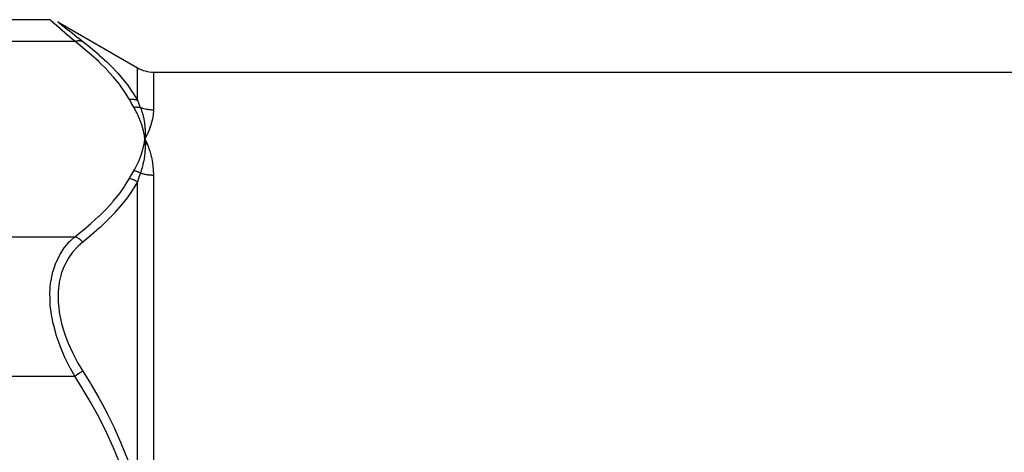
# Model space of a CAD drawing. Units: millimetres. Extents: x -304 to 495, y -315 to 315.
# Drawn here: x -266 to -205, y 55 to 82 of the extents above; entities that cross this region are included whole.
import ezdxf

# ---------------------------------------------------------------- set-up
doc = ezdxf.new("R2010")
doc.units = ezdxf.units.MM
doc.linetypes.add('DASHED', pattern=[9.652, 8.128, -1.524])
doc.layers.add('nevidi', color=4, linetype='DASHED')

msp = doc.modelspace()

# ---------------------------------------------------------------- linework, layer by layer
at = {"color": 2}
for p, q in [((-263.768, 81.979), (-288.5, 81.979)), ((-263.268, 81.845), (-258.337, 78.998)), ((-263.26, 81.839), (-263.268, 81.845)), ((-257.337, 78.73), (-189.663, 78.73)), ((-257.892, 74.733), (-257.873, 74.577)), ((-257.889, 74.733), (-257.873, 74.577)), ((-257.886, 74.733), (-257.873, 74.577)), ((-257.883, 74.733), (-257.873, 74.577)), ((-257.88, 74.733), (-257.873, 74.577)), ((-257.877, 74.733), (-257.873, 74.577)), ((-257.874, 74.733), (-257.873, 74.577)), ((-257.867, 74.734), (-257.873, 74.577)), ((-257.864, 74.734), (-257.873, 74.577)), ((-257.871, 74.733), (-257.873, 74.577)), ((-257.855, 74.261), (-257.873, 74.577)), ((-257.797, 74.226), (-257.873, 74.577)), ((-257.739, 74.231), (-257.873, 74.577)), ((-257.818, 74.468), (-257.711, 74.233))]:
    msp.add_line(p, q, dxfattribs=at)
for points in [[(-263.768, 81.979), (-263.762, 81.973), (-263.76, 81.972)], [(-257.711, 74.908), (-257.729, 74.87), (-257.873, 74.577)], [(-257.861, 74.75), (-257.861, 74.733), (-257.87, 74.61), (-257.872, 74.594), (-257.873, 74.577)], [(-257.873, 74.577), (-257.862, 74.424), (-257.861, 74.406), (-257.855, 74.261), (-257.855, 74.252), (-257.855, 74.233), (-257.854, 74.223)]]:
    msp.add_lwpolyline(points, dxfattribs=at)
msp.add_arc((-257.337, 80.73), 2, 240, 270, dxfattribs=at)
at = {"layer": 'nevidi', "color": 7, "linetype": 'Continuous'}
for p, q in [((-263.268, 81.845), (-263.261, 81.839)), ((-263.259, 81.838), (-263.198, 81.789)), ((-288.5, 80.639), (-262.224, 80.639)), ((-258.337, 76.985), (-258.337, 78.998)), ((-257.337, 78.73), (-257.337, 76.372)), ((-257.337, 72.322), (-257.337, 51.78)), ((-258.337, 52.798), (-258.337, 71.917)), ((-288.5, 68.515), (-262.224, 68.515)), ((-288.5, 59.855), (-262.224, 59.855))]:
    msp.add_line(p, q, dxfattribs=at)
for points in [[(-262.224, 80.639), (-262.508, 80.882), (-262.526, 80.898), (-262.831, 81.161), (-262.836, 81.166), (-262.852, 81.18), (-263.124, 81.416), (-263.138, 81.428), (-263.35, 81.613), (-263.367, 81.628), (-263.379, 81.638), (-263.557, 81.793), (-263.565, 81.801), (-263.663, 81.887), (-263.688, 81.908), (-263.693, 81.913), (-263.757, 81.97), (-263.759, 81.971), (-263.768, 81.979)], [(-263.193, 81.785), (-263.073, 81.69), (-263.065, 81.683), (-262.891, 81.545), (-262.879, 81.536), (-262.653, 81.357), (-262.638, 81.346), (-262.369, 81.134), (-262.352, 81.121), (-262.045, 80.88), (-262.026, 80.866), (-261.973, 80.824), (-261.724, 80.631)], [(-262.224, 80.639), (-262.221, 80.64), (-262.138, 80.662), (-262.121, 80.666), (-262.111, 80.668), (-262.031, 80.678), (-262.013, 80.679), (-262.004, 80.68), (-261.926, 80.679), (-261.909, 80.678), (-261.901, 80.677), (-261.826, 80.664), (-261.811, 80.661), (-261.803, 80.659), (-261.734, 80.635), (-261.724, 80.631)], [(-258.837, 77.041), (-259.094, 77.463), (-259.111, 77.489), (-259.434, 77.944), (-259.454, 77.97), (-259.816, 78.416), (-259.838, 78.441), (-260.236, 78.879), (-260.259, 78.904), (-260.691, 79.333), (-260.716, 79.358), (-261.178, 79.78), (-261.205, 79.804), (-261.696, 80.22), (-261.725, 80.243), (-262.224, 80.639)], [(-261.724, 80.631), (-261.254, 80.256), (-261.225, 80.232), (-260.733, 79.813), (-260.706, 79.789), (-260.242, 79.362), (-260.216, 79.338), (-259.784, 78.904), (-259.759, 78.878), (-259.558, 78.661), (-259.36, 78.435), (-259.338, 78.41), (-258.974, 77.957), (-258.954, 77.931), (-258.629, 77.469), (-258.611, 77.442), (-258.337, 76.985)], [(-258.837, 77.041), (-258.745, 77.049), (-258.736, 77.05), (-258.709, 77.051), (-258.706, 77.051), (-258.639, 77.05), (-258.63, 77.049), (-258.578, 77.045), (-258.575, 77.044), (-258.535, 77.039), (-258.526, 77.038), (-258.451, 77.022), (-258.448, 77.021), (-258.435, 77.018), (-258.427, 77.015), (-258.34, 76.986), (-258.337, 76.985)], [(-258.557, 76.553), (-258.693, 76.786), (-258.699, 76.797), (-258.834, 77.035), (-258.837, 77.041)], [(-258.557, 76.553), (-258.542, 76.556), (-258.536, 76.556), (-258.501, 76.56), (-258.495, 76.561), (-258.46, 76.563), (-258.457, 76.563), (-258.455, 76.563), (-258.454, 76.563), (-258.419, 76.565), (-258.414, 76.565), (-258.379, 76.564), (-258.373, 76.564), (-258.351, 76.563), (-258.349, 76.563), (-258.339, 76.563), (-258.333, 76.562), (-258.3, 76.559), (-258.294, 76.559), (-258.26, 76.554), (-258.255, 76.554), (-258.248, 76.552), (-258.246, 76.552), (-258.222, 76.548), (-258.216, 76.547), (-258.184, 76.54), (-258.178, 76.539), (-258.151, 76.531)], [(-257.873, 74.577), (-257.88, 74.637), (-257.894, 74.733), (-257.903, 74.792), (-257.919, 74.889), (-257.931, 74.948), (-257.951, 75.044), (-257.964, 75.104), (-257.988, 75.2), (-258.004, 75.259), (-258.031, 75.355), (-258.048, 75.414), (-258.079, 75.509), (-258.099, 75.569), (-258.133, 75.663), (-258.155, 75.722), (-258.192, 75.817), (-258.216, 75.875), (-258.257, 75.97), (-258.283, 76.028), (-258.327, 76.122), (-258.355, 76.18), (-258.403, 76.273), (-258.433, 76.331), (-258.484, 76.424), (-258.516, 76.482), (-258.557, 76.553)], [(-258.337, 76.985), (-258.249, 76.769), (-258.245, 76.76), (-258.245, 76.759), (-258.153, 76.537), (-258.151, 76.531)], [(-257.337, 76.372), (-257.414, 76.373), (-257.42, 76.373), (-257.442, 76.374), (-257.501, 76.378), (-257.507, 76.378), (-257.588, 76.386), (-257.594, 76.387), (-257.674, 76.398), (-257.68, 76.399), (-257.719, 76.406), (-257.76, 76.413), (-257.766, 76.415), (-257.845, 76.432), (-257.85, 76.434), (-257.929, 76.454), (-257.934, 76.456), (-257.988, 76.472), (-258.012, 76.48), (-258.017, 76.482), (-258.093, 76.509), (-258.098, 76.511), (-258.151, 76.531)], [(-258.151, 76.531), (-258.108, 76.423), (-258.102, 76.406), (-258.073, 76.324), (-258.057, 76.276), (-258.052, 76.26), (-258.047, 76.244), (-258.011, 76.128), (-258.007, 76.112), (-257.976, 75.998), (-257.972, 75.98), (-257.968, 75.963), (-257.96, 75.928), (-257.938, 75.829), (-257.935, 75.812), (-257.91, 75.679), (-257.908, 75.664), (-257.907, 75.661), (-257.898, 75.603), (-257.887, 75.526), (-257.885, 75.509), (-257.871, 75.372), (-257.869, 75.355), (-257.867, 75.32), (-257.863, 75.269), (-257.86, 75.218), (-257.859, 75.201), (-257.855, 75.063), (-257.855, 75.046), (-257.854, 74.963), (-257.855, 74.927), (-257.855, 74.907), (-257.855, 74.89), (-257.861, 74.75)], [(-257.337, 76.372), (-257.337, 76.358), (-257.338, 76.308), (-257.351, 76.118), (-257.355, 76.086), (-257.396, 75.835), (-257.403, 75.8), (-257.471, 75.538), (-257.482, 75.502), (-257.577, 75.228), (-257.591, 75.191), (-257.711, 74.908)], [(-258.557, 72.6), (-258.492, 72.714), (-258.476, 72.743), (-258.404, 72.878), (-258.389, 72.907), (-258.322, 73.043), (-258.309, 73.071), (-258.247, 73.208), (-258.234, 73.236), (-258.178, 73.373), (-258.166, 73.402), (-258.115, 73.539), (-258.105, 73.568), (-258.059, 73.706), (-258.05, 73.735), (-258.01, 73.873), (-258.002, 73.902), (-257.967, 74.041), (-257.96, 74.07), (-257.93, 74.21), (-257.924, 74.239), (-257.9, 74.379), (-257.896, 74.408), (-257.876, 74.548), (-257.873, 74.577)], [(-257.854, 74.223), (-257.855, 74.078), (-257.855, 74.059), (-257.86, 73.916), (-257.861, 73.903), (-257.862, 73.884), (-257.863, 73.867), (-257.874, 73.726), (-257.875, 73.708), (-257.89, 73.57), (-257.893, 73.549), (-257.895, 73.53), (-257.898, 73.51), (-257.919, 73.37), (-257.922, 73.351), (-257.945, 73.224), (-257.952, 73.189), (-257.956, 73.17), (-257.96, 73.152), (-257.992, 73.008), (-257.996, 72.989), (-258.024, 72.879), (-258.038, 72.825), (-258.043, 72.805), (-258.047, 72.794), (-258.092, 72.64), (-258.098, 72.621), (-258.126, 72.534), (-258.151, 72.459)], [(-257.873, 74.577), (-257.854, 74.541), (-257.818, 74.468)], [(-257.711, 74.233), (-257.695, 74.195), (-257.577, 73.874), (-257.564, 73.834), (-257.471, 73.5), (-257.461, 73.459), (-257.396, 73.112), (-257.389, 73.069), (-257.351, 72.71), (-257.348, 72.665), (-257.337, 72.322)], [(-258.837, 72.113), (-258.705, 72.347), (-258.699, 72.357), (-258.56, 72.595), (-258.557, 72.6)], [(-258.151, 72.459), (-258.151, 72.46), (-258.186, 72.479), (-258.191, 72.481), (-258.226, 72.499), (-258.231, 72.501), (-258.244, 72.507), (-258.246, 72.508), (-258.267, 72.517), (-258.272, 72.52), (-258.308, 72.534), (-258.314, 72.536), (-258.347, 72.548), (-258.349, 72.549), (-258.35, 72.55), (-258.356, 72.552), (-258.393, 72.563), (-258.398, 72.565), (-258.435, 72.576), (-258.441, 72.577), (-258.452, 72.58), (-258.455, 72.58), (-258.478, 72.586), (-258.484, 72.587), (-258.521, 72.595), (-258.527, 72.596), (-258.557, 72.6)], [(-258.151, 72.459), (-258.241, 72.201), (-258.245, 72.189), (-258.245, 72.189), (-258.335, 71.923), (-258.337, 71.917)], [(-257.337, 72.322), (-257.409, 72.323), (-257.415, 72.323), (-257.442, 72.324), (-257.496, 72.327), (-257.502, 72.327), (-257.583, 72.334), (-257.588, 72.335), (-257.669, 72.344), (-257.675, 72.345), (-257.719, 72.351), (-257.755, 72.357), (-257.76, 72.358), (-257.839, 72.373), (-257.845, 72.374), (-257.923, 72.392), (-257.929, 72.393), (-257.988, 72.409), (-258.006, 72.413), (-258.011, 72.415), (-258.088, 72.438), (-258.093, 72.44), (-258.151, 72.459)], [(-262.224, 68.515), (-261.754, 68.887), (-261.725, 68.91), (-261.233, 69.326), (-261.205, 69.35), (-260.742, 69.772), (-260.716, 69.796), (-260.283, 70.225), (-260.259, 70.25), (-259.859, 70.687), (-259.838, 70.713), (-259.473, 71.158), (-259.454, 71.184), (-259.129, 71.638), (-259.111, 71.665), (-258.837, 72.113)], [(-258.337, 71.917), (-258.594, 71.48), (-258.611, 71.452), (-258.736, 71.262), (-258.934, 70.981), (-258.954, 70.954), (-259.315, 70.492), (-259.338, 70.465), (-259.736, 70.01), (-259.759, 69.985), (-260.191, 69.538), (-260.216, 69.513), (-260.634, 69.115), (-260.678, 69.074), (-260.705, 69.049), (-261.196, 68.617), (-261.225, 68.593), (-261.724, 68.182)], [(-258.337, 71.917), (-258.418, 71.968), (-258.427, 71.973), (-258.451, 71.986), (-258.454, 71.988), (-258.518, 72.019), (-258.526, 72.023), (-258.578, 72.045), (-258.58, 72.046), (-258.621, 72.061), (-258.63, 72.064), (-258.709, 72.088), (-258.712, 72.088), (-258.726, 72.092), (-258.736, 72.094), (-258.834, 72.113), (-258.837, 72.113)], [(-262.224, 59.855), (-262.495, 60.339), (-262.507, 60.363), (-262.526, 60.399), (-262.836, 61.027), (-262.852, 61.063), (-263.116, 61.686), (-263.124, 61.708), (-263.138, 61.745), (-263.368, 62.405), (-263.379, 62.442), (-263.533, 63), (-263.557, 63.101), (-263.565, 63.138), (-263.688, 63.792), (-263.693, 63.829), (-263.742, 64.256), (-263.757, 64.478), (-263.759, 64.514), (-263.762, 65.138), (-263.76, 65.173), (-263.742, 65.43), (-263.701, 65.763), (-263.696, 65.796), (-263.577, 66.351), (-263.568, 66.382), (-263.533, 66.502), (-263.393, 66.892), (-263.382, 66.92), (-263.157, 67.381), (-263.142, 67.406), (-263.116, 67.452), (-262.872, 67.821), (-262.855, 67.843), (-262.546, 68.209), (-262.527, 68.229), (-262.495, 68.262), (-262.224, 68.515)], [(-261.724, 68.182), (-261.727, 68.185), (-261.796, 68.254), (-261.811, 68.268), (-261.819, 68.276), (-261.893, 68.337), (-261.909, 68.349), (-261.918, 68.356), (-261.996, 68.408), (-262.013, 68.418), (-262.022, 68.424), (-262.103, 68.466), (-262.121, 68.475), (-262.13, 68.479), (-262.212, 68.511), (-262.224, 68.515)], [(-261.724, 68.182), (-262.009, 67.933), (-262.027, 67.915), (-262.339, 67.576), (-262.355, 67.556), (-262.628, 67.172), (-262.642, 67.149), (-262.87, 66.723), (-262.882, 66.698), (-262.949, 66.54), (-263.06, 66.228), (-263.068, 66.2), (-263.191, 65.688), (-263.196, 65.657), (-263.258, 65.114), (-263.26, 65.082), (-263.261, 64.507), (-263.259, 64.473), (-263.198, 63.875), (-263.193, 63.841), (-263.073, 63.238), (-263.065, 63.204), (-262.949, 62.781), (-262.891, 62.597), (-262.879, 62.563), (-262.653, 61.954), (-262.638, 61.92), (-262.369, 61.325), (-262.352, 61.292), (-262.045, 60.713), (-262.026, 60.68), (-261.724, 60.179)], [(-261.724, 60.179), (-261.734, 60.173), (-261.803, 60.128), (-261.811, 60.123), (-261.826, 60.113), (-261.901, 60.064), (-261.909, 60.059), (-261.926, 60.048), (-262.004, 59.997), (-262.013, 59.991), (-262.031, 59.98), (-262.111, 59.928), (-262.121, 59.922), (-262.138, 59.91), (-262.221, 59.857), (-262.224, 59.855)], [(-261.724, 60.179), (-261.254, 59.418), (-261.225, 59.369), (-260.733, 58.519), (-260.706, 58.469), (-260.634, 58.34), (-260.242, 57.605), (-260.216, 57.555), (-259.784, 56.675), (-259.759, 56.624), (-259.36, 55.727), (-259.338, 55.675), (-258.974, 54.761), (-258.954, 54.708), (-258.736, 54.097), (-258.629, 53.774), (-258.611, 53.72), (-258.337, 52.798)], [(-258.837, 52.657), (-259.094, 53.502), (-259.111, 53.555), (-259.434, 54.465), (-259.454, 54.517), (-259.816, 55.409), (-259.838, 55.459), (-260.236, 56.334), (-260.259, 56.384), (-260.691, 57.243), (-260.716, 57.292), (-261.178, 58.137), (-261.205, 58.184), (-261.696, 59.016), (-261.725, 59.063), (-262.224, 59.855)]]:
    msp.add_lwpolyline(points, dxfattribs=at)

doc.saveas('drawing.dxf')
